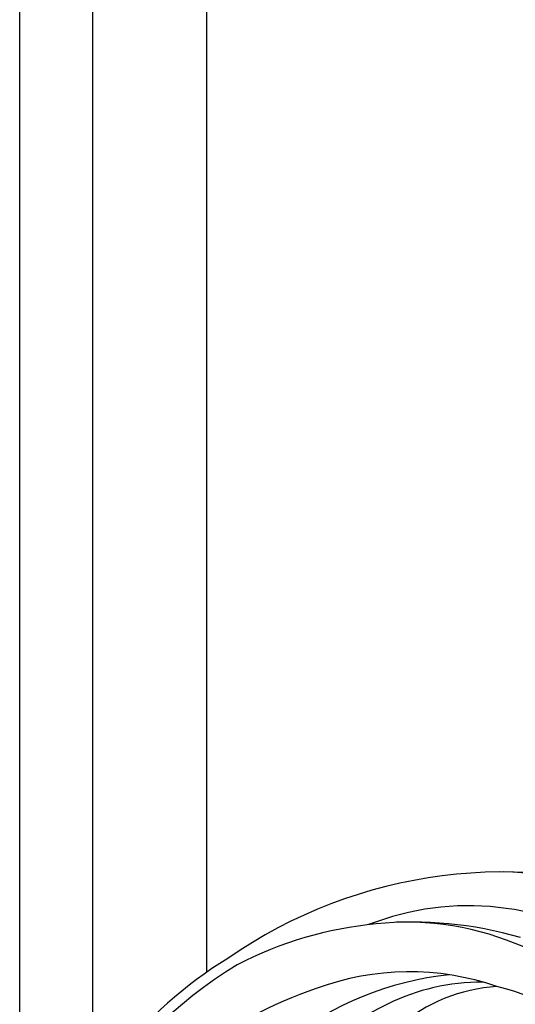
# Model space of a CAD drawing. Units: millimetres. Extents: x 42988 to 46768, y 431 to 1322.
# Drawn here: x 44003 to 44011, y 1093 to 1108 of the extents above; entities that cross this region are included whole.
import ezdxf
from ezdxf.xclip import XClip

# ---------------------------------------------------------------- set-up
doc = ezdxf.new("R2010")
doc.units = ezdxf.units.MM
doc.header["$XCLIPFRAME"] = 2
doc.layers.add('H-06.木作(細線)', color=8, linetype='Continuous')
doc.layers.add('H-08.木作(細線)', color=8, linetype='Continuous')

# ---------------------------------------------------------------- blocks, each defined once
blk = doc.blocks.new('SE-21024L-d')
at = {"layer": 'H-08.木作(細線)'}
for centre, radius, start, end in [((-8.29, -6.962), 17.774, 120.22735, 178.71776), ((5.018, -6.565), 31.077, 159.86815, 214.75739), ((-4.064, -12.862), 18.777, 123.47015, 181.79102), ((-6.358, -8.838), 17.533, 146.11015, 201.4347), ((-4.4, -10.378), 14.7, 131.73591, 166.77842), ((1.708, -12.409), 24.551, 163.68179, 207.35422), ((-2.534, -12.625), 17.121, 160.87631, 200.43722), ((-8.105, -6.385), 10.623, 183.40832, 220.88858), ((-5.137, -7.958), 13.859, 179.86106, 231.79083), ((0.989, -7.923), 20.564, 185.994, 249.45135), ((6.251, -10.361), 26.16, 198.36591, 218.18667), ((4.464, -8.786), 28.73, 211.24855, 265.79188), ((2.471, -10.246), 26.932, 211.40975, 252.39189)]:
    blk.add_arc(centre, radius, start, end, dxfattribs=at)
blk = doc.blocks.new('立揚展廳展板  2400m 模板5')
at = {"layer": 'H-06.木作(細線)'}
for points in [[(15299.837, -5939.131), (15299.837, -5836.433), (15299.837, -5760.927, -0.414214), (15239.837, -5700.927), (15104.837, -5700.927), (14969.837, -5700.927, -0.414214), (14909.837, -5760.927), (14909.837, -5836.433), (14909.837, -5950.848)], [(15295.172, -5921.663), (15295.172, -5836.433), (15295.172, -5765.424, -0.372517), (15235.34, -5705.593), (15104.837, -5705.593), (14974.335, -5705.593, -0.372517), (14914.503, -5765.424), (14914.503, -5836.433), (14914.503, -5921.663)], [(15287.837, -5914.012), (15287.837, -5836.433), (15287.837, -5771.92, -0.319198), (15228.844, -5712.927), (15104.837, -5712.927), (14980.83, -5712.927, -0.319198), (14921.837, -5771.92), (14921.837, -5836.433), (14921.837, -5914.012)]]:
    blk.add_lwpolyline(points, format="xyb", dxfattribs=at)
at = {"layer": 'H-08.木作(細線)', "rotation": 270}
blk.add_blockref('SE-21024L-d', (14947.478, -5933.64), dxfattribs=at)

msp = doc.modelspace()

# ---------------------------------------------------------------- block references
at = {"layer": 'H-06.木作(細線)', "color": 7}
ref = msp.add_blockref('立揚展廳展板  2400m 模板5', (40459.843, 2498.853), dxfattribs=dict(at, xscale=0.2376692187967454, yscale=0.2376692187967454, zscale=0.2376692187967454))
XClip(ref).set_block_clipping_path([(14861.3407537948, -7929.4234771714), (15348.3340545756, -5652.4301763912)])

doc.saveas('drawing.dxf')
